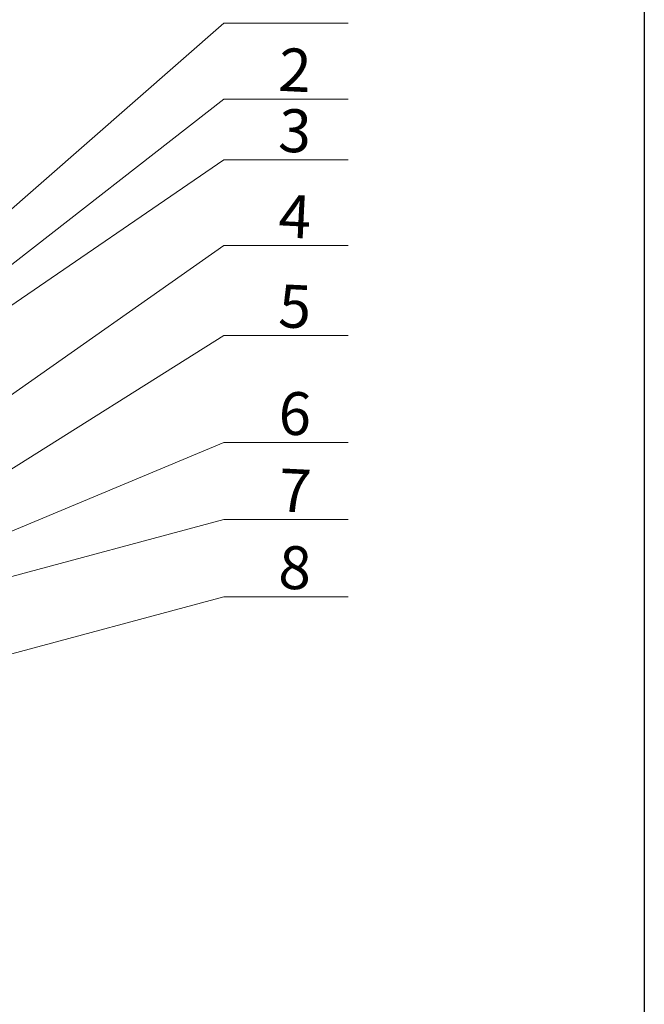
# Model space of a CAD drawing. Units: inches. Extents: x 12 to 2829, y 5 to 4220.
# Drawn here: x 2247 to 2829, y 1604 to 2522 of the extents above; entities that cross this region are included whole.
import ezdxf

# ---------------------------------------------------------------- set-up
doc = ezdxf.new("R2010")
doc.units = ezdxf.units.IN
doc.header["$MEASUREMENT"] = 0
doc.layers.add('Слой1', color=7, linetype='Continuous', lineweight=25)
doc.styles.get("Standard").update_dxf_attribs({"font": 'txt.shx'})
doc.styles.add('style2', font='ARIALI.TTF', dxfattribs={"height": 25})
doc.dimstyles.get("Standard").update_dxf_attribs({"dimtxt": 0.18, "dimasz": 0.18, "dimexe": 0.18, "dimexo": 0.0625, "dimgap": 0.09, "dimtad": 0, "dimtih": 1, "dimtoh": 1, "dimdec": 4, "dimzin": 0, "dimdsep": 46, "dimtxsty": 'Standard', "dimcen": 0.09, "dimadec": 0, "dimazin": 0, "dimtfac": 1, "dimtdec": 4, "dimtofl": 0, "dimtmove": 0, "dimatfit": 3, "dimfxl": 1, "dimtolj": 1, "dimtzin": 0, "dimarcsym": 0})

msp = doc.modelspace()

# ---------------------------------------------------------------- linework, layer by layer
at = {"layer": 'Слой1'}
msp.add_lwpolyline([(2829.08, 4220), (2829.08, 5.28), (2824.56, 5.28)], dxfattribs=at)

# ---------------------------------------------------------------- texts
at = {"layer": 'Слой1', "linetype": 'Continuous', "style": 'style2'}
for s, p in [('2', (2487.63, 2455.37)), ('3', (2487.63, 2398.8)), ('4', (2487.63, 2318.99)), ('5', (2487.63, 2235.2)), ('6', (2487.63, 2135.44)), ('7', (2487.63, 2063.61)), ('8', (2487.63, 1991.79))]:
    msp.add_text(s, height=40, rotation=357.18043, dxfattribs=at).set_placement(p)

# ---------------------------------------------------------------- leaders
at = {"color": 7, "lineweight": 9}
for points in [[(2049.9, 2179.14), (2437.37, 2518.27), (2553.32, 2518.27)], [(2049.9, 2145.59), (2437.37, 2447.53), (2553.32, 2447.53)], [(2049.9, 2125.25), (2437.37, 2390.96), (2553.32, 2390.96)], [(2043.27, 2034.37), (2437.37, 2311.16), (2553.32, 2311.16)], [(2053.86, 1985.94), (2437.37, 2227.36), (2553.32, 2227.36)], [(2051.56, 1966.62), (2437.37, 2127.61), (2553.32, 2127.61)], [(2080.39, 1959.77), (2437.37, 2055.78), (2553.32, 2055.78)], [(2080.39, 1887.95), (2437.37, 1983.96), (2553.32, 1983.96)]]:
    msp.add_leader(points, dimstyle='Standard', override={"dimasz": 20, "dimclrd": 7, "dimlwd": 9}, dxfattribs=at)

doc.saveas('drawing.dxf')
